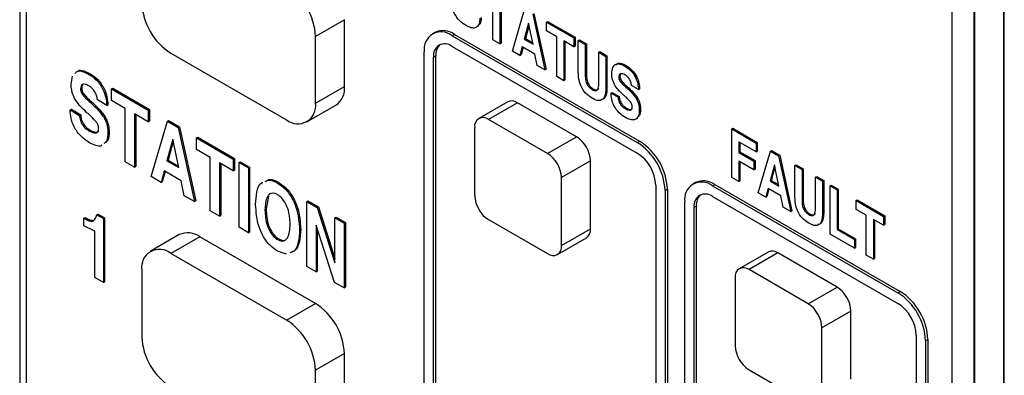
# Model space of a CAD drawing. Units: inches. Extents: x 0.3 to 21.8, y 0.2 to 16.9.
# Drawn here: x 18.5 to 19.2, y 8.9 to 9.1 of the extents above; entities that cross this region are included whole.
import ezdxf

# ---------------------------------------------------------------- set-up
doc = ezdxf.new("R2010")
doc.units = ezdxf.units.IN
doc.header["$MEASUREMENT"] = 0

msp = doc.modelspace()

# ---------------------------------------------------------------- linework, layer by layer
at = {"color": 7, "linetype": 'Continuous', "lineweight": 25}
for p, q in [((18.46675, 9.66057), (18.46675, 6.49647)), ((18.47162, 9.63786), (18.47162, 6.47377)), ((19.19552, 6.07526), (19.19552, 9.23935)), ((19.19596, 6.07551), (19.19596, 9.23961)), ((19.17872, 6.06556), (19.17872, 9.22966)), ((19.21806, 6.06275), (19.21806, 9.22685)), ((19.2185, 6.06301), (19.2185, 9.22711)), ((18.82805, 9.12487), (18.82805, 9.15536)), ((18.83342, 9.15226), (18.83342, 9.12177)), ((18.8343, 9.15175), (18.8343, 9.12228)), ((18.8429, 9.1163), (18.85224, 9.14806)), ((18.85842, 9.14449), (18.86776, 9.10195)), ((18.85931, 9.145), (18.86864, 9.10246)), ((18.71468, 9.1403), (18.69259, 9.12755)), ((18.71468, 9.08927), (18.71468, 9.1403)), ((18.85534, 9.1377), (18.85197, 9.12535)), ((18.85566, 9.13614), (18.85286, 9.12586)), ((18.85866, 9.12149), (18.85534, 9.1377)), ((18.86889, 9.13845), (18.86978, 9.13896)), ((18.86889, 9.13178), (18.86889, 9.13845)), ((18.86889, 9.13845), (18.88993, 9.1263)), ((18.86978, 9.13896), (18.89081, 9.12681)), ((18.69259, 9.07651), (18.69259, 9.12755)), ((18.78365, 9.13057), (18.78189, 9.12955)), ((18.79688, 9.12806), (18.79865, 9.12908)), ((18.79688, 9.12806), (18.93831, 9.04642)), ((18.79865, 9.12908), (18.94007, 9.04744)), ((18.87673, 9.12726), (18.86889, 9.13178)), ((18.87673, 9.09677), (18.87673, 9.12726)), ((18.88993, 9.1263), (18.89081, 9.12681)), ((18.88993, 9.1263), (18.88993, 9.11964)), ((18.89081, 9.12681), (18.89081, 9.12015)), ((18.79688, 9.1199), (18.93831, 9.03826)), ((18.83342, 9.12177), (18.82805, 9.12487)), ((18.83342, 9.12177), (18.8343, 9.12228)), ((18.85039, 9.1196), (18.84862, 9.113)), ((18.85103, 9.11923), (18.8495, 9.11351)), ((18.86013, 9.11397), (18.85039, 9.1196)), ((18.85197, 9.12535), (18.85286, 9.12586)), ((18.85197, 9.12535), (18.85866, 9.12149)), ((18.85286, 9.12586), (18.85843, 9.12265)), ((18.88993, 9.11964), (18.88209, 9.12416)), ((18.88209, 9.12416), (18.88209, 9.09368)), ((18.88298, 9.12365), (18.88298, 9.09419)), ((18.88993, 9.11964), (18.89081, 9.12015)), ((18.89323, 9.1244), (18.89411, 9.12491)), ((18.89323, 9.09981), (18.89323, 9.1244)), ((18.89323, 9.1244), (18.89859, 9.1213)), ((18.89411, 9.12491), (18.89948, 9.12181)), ((18.89859, 9.1213), (18.89948, 9.12181)), ((18.89859, 9.1213), (18.89859, 9.0972)), ((18.89948, 9.12181), (18.89948, 9.09771)), ((18.5821, 9.11478), (18.67049, 9.06375)), ((18.77567, 7.30262), (18.77567, 9.11581)), ((18.78274, 9.11173), (18.78451, 9.11275)), ((18.78274, 7.29854), (18.78274, 9.11173)), ((18.78451, 7.29956), (18.78451, 9.11275)), ((18.84862, 9.113), (18.8429, 9.1163)), ((18.84862, 9.113), (18.8495, 9.11351)), ((18.86189, 9.10534), (18.86013, 9.11397)), ((18.9089, 9.11535), (18.90979, 9.11586)), ((18.9089, 9.11535), (18.91427, 9.11226)), ((18.9089, 9.09125), (18.9089, 9.11535)), ((18.90979, 9.11586), (18.91515, 9.11277)), ((18.91427, 9.11226), (18.91515, 9.11277)), ((18.91427, 9.11226), (18.91427, 9.08766)), ((18.91515, 9.11277), (18.91515, 9.08817)), ((18.86776, 9.10195), (18.86189, 9.10534)), ((18.92879, 9.10482), (18.92967, 9.10534)), ((18.50608, 9.09102), (18.50707, 9.09721)), ((18.51939, 9.0987), (18.52027, 9.09921)), ((18.86776, 9.10195), (18.86864, 9.10246)), ((18.88209, 9.09368), (18.87673, 9.09677)), ((18.89859, 9.0972), (18.89948, 9.09771)), ((18.92416, 9.09627), (18.92504, 9.09678)), ((18.69259, 9.07651), (18.71468, 9.08927)), ((18.88209, 9.09368), (18.88298, 9.09419)), ((18.92533, 9.09304), (18.92622, 9.09355)), ((18.92964, 9.0887), (18.93052, 9.08921)), ((18.93918, 9.08691), (18.93381, 9.09001)), ((18.51322, 9.0873), (18.5141, 9.08781)), ((18.51478, 9.08299), (18.51567, 9.0835)), ((18.53688, 9.08733), (18.53776, 9.08784)), ((18.53688, 9.07844), (18.53688, 9.08733)), ((18.53688, 9.08733), (18.56493, 9.07114)), ((18.53776, 9.08784), (18.56581, 9.07165)), ((18.90375, 9.08689), (18.90463, 9.0874)), ((18.91427, 9.08766), (18.91515, 9.08817)), ((18.91822, 9.08425), (18.91911, 9.08476)), ((18.91822, 9.08425), (18.92359, 9.08115)), ((18.91911, 9.08476), (18.92447, 9.08166)), ((18.92359, 9.08115), (18.92447, 9.08166)), ((18.93918, 9.08691), (18.94007, 9.08743)), ((18.52052, 9.07719), (18.52141, 9.0777)), ((18.53325, 9.07482), (18.52609, 9.07895)), ((18.53325, 9.07482), (18.53413, 9.07533)), ((18.54733, 9.07241), (18.53688, 9.07844)), ((18.68611, 9.06221), (18.70821, 9.07496)), ((18.83932, 9.07752), (18.81723, 9.06477)), ((18.84682, 9.07678), (18.82473, 9.06402)), ((18.8919, 9.05076), (18.84682, 9.07678)), ((18.93762, 9.07985), (18.9385, 9.08036)), ((18.5053, 9.07126), (18.50619, 9.07177)), ((18.5053, 9.07126), (18.51245, 9.06714)), ((18.50619, 9.07177), (18.51334, 9.06765)), ((18.51245, 9.06714), (18.51334, 9.06765)), ((18.54733, 9.03176), (18.54733, 9.07241)), ((18.56493, 9.06225), (18.55448, 9.06828)), ((18.55448, 9.06828), (18.55448, 9.02763)), ((18.55536, 9.06777), (18.55536, 9.02814)), ((18.56493, 9.07114), (18.56581, 9.07165)), ((18.56493, 9.07114), (18.56493, 9.06225)), ((18.56581, 9.07165), (18.56581, 9.06276)), ((18.9292, 9.0722), (18.93008, 9.07271)), ((18.93984, 9.07131), (18.94072, 9.07182)), ((18.53116, 9.0654), (18.53205, 9.06591)), ((18.56493, 9.06225), (18.56581, 9.06276)), ((18.56713, 9.02033), (18.57957, 9.06269)), ((18.57957, 9.06269), (18.58045, 9.0632)), ((18.57957, 9.06269), (18.58782, 9.05792)), ((18.58045, 9.0632), (18.5887, 9.05843)), ((18.86981, 9.038), (18.82473, 9.06402)), ((18.51994, 9.05519), (18.52082, 9.0557)), ((18.53413, 9.05401), (18.53501, 9.05452)), ((18.58782, 9.05792), (18.5887, 9.05843)), ((18.58782, 9.05792), (18.60026, 9.0012)), ((18.5887, 9.05843), (18.60115, 9.00171)), ((18.81412, 9.0579), (18.81412, 9.00584)), ((19.01043, 9.05674), (19.01131, 9.05725)), ((19.01043, 9.01959), (19.01043, 9.05674)), ((19.01043, 9.05674), (19.02899, 9.04603)), ((19.01131, 9.05725), (19.02988, 9.04654)), ((18.58371, 9.04887), (18.57922, 9.0324)), ((18.58403, 9.04731), (18.5801, 9.03291)), ((18.58814, 9.02726), (18.58371, 9.04887)), ((18.60178, 9.04987), (18.60266, 9.05038)), ((18.60178, 9.04098), (18.60178, 9.04987)), ((18.60178, 9.04987), (18.62983, 9.03367)), ((18.60266, 9.05038), (18.63071, 9.03418)), ((18.86981, 9.038), (18.8919, 9.05076)), ((18.93831, 9.04642), (18.94007, 9.04744)), ((19.02899, 9.03936), (19.01579, 9.04698)), ((19.01579, 9.04698), (19.01579, 9.03888)), ((19.01668, 9.04647), (19.01668, 9.03939)), ((19.02899, 9.04603), (19.02988, 9.04654)), ((19.02899, 9.04603), (19.02899, 9.03936)), ((19.02988, 9.04654), (19.02988, 9.03987)), ((18.61223, 9.03494), (18.60178, 9.04098)), ((19.01579, 9.03888), (19.01668, 9.03939)), ((19.01579, 9.03888), (19.02734, 9.03221)), ((19.01668, 9.03939), (19.02823, 9.03272)), ((19.02899, 9.03936), (19.02988, 9.03987)), ((19.03064, 9.00792), (19.03997, 9.03969)), ((19.03997, 9.03969), (19.04086, 9.0402)), ((19.03997, 9.03969), (19.04616, 9.03611)), ((19.04086, 9.0402), (19.04705, 9.03662)), ((19.04616, 9.03611), (19.04705, 9.03662)), ((19.04616, 9.03611), (19.05549, 8.99357)), ((19.04705, 9.03662), (19.05638, 8.99408)), ((18.55448, 9.02763), (18.54733, 9.03176)), ((18.57922, 9.0324), (18.5801, 9.03291)), ((18.57922, 9.0324), (18.58814, 9.02726)), ((18.5801, 9.03291), (18.5879, 9.02841)), ((18.61223, 8.9943), (18.61223, 9.03494)), ((18.62983, 9.02478), (18.61938, 9.03082)), ((18.61938, 9.03082), (18.61938, 8.99017)), ((18.62026, 9.03031), (18.62026, 8.99068)), ((18.62983, 9.03367), (18.63071, 9.03418)), ((18.62983, 9.03367), (18.62983, 9.02478)), ((18.63071, 9.03418), (18.63071, 9.02529)), ((18.63423, 9.03113), (18.63511, 9.03164)), ((18.63423, 8.9816), (18.63423, 9.03113)), ((18.63423, 9.03113), (18.64138, 9.02701)), ((18.63511, 9.03164), (18.64226, 9.02752)), ((18.90251, 9.03239), (18.88041, 9.01963)), ((18.90251, 8.98033), (18.90251, 9.03239)), ((19.02734, 9.02554), (19.01579, 9.03221)), ((19.01579, 9.03221), (19.01579, 9.01649)), ((19.01668, 9.0317), (19.01668, 9.017)), ((19.02734, 9.03221), (19.02823, 9.03272)), ((19.02734, 9.03221), (19.02734, 9.02554)), ((19.02823, 9.03272), (19.02823, 9.02605)), ((19.04308, 9.02932), (19.03971, 9.01697)), ((19.0464, 9.01311), (19.04308, 9.02932)), ((19.05869, 9.02888), (19.05957, 9.02939)), ((19.05869, 9.00429), (19.05869, 9.02888)), ((19.05869, 9.02888), (19.06405, 9.02578)), ((19.05957, 9.02939), (19.06494, 9.0263)), ((18.55448, 9.02763), (18.55536, 9.02814)), ((18.5771, 9.02473), (18.57474, 9.01594)), ((18.57775, 9.02436), (18.57562, 9.01645)), ((18.5901, 9.01723), (18.5771, 9.02473)), ((18.62983, 9.02478), (18.63071, 9.02529)), ((18.64138, 9.02701), (18.64226, 9.02752)), ((18.64138, 9.02701), (18.64138, 8.97747)), ((18.64226, 9.02752), (18.64226, 8.97798)), ((19.02734, 9.02554), (19.02823, 9.02605)), ((19.0434, 9.02776), (19.04059, 9.01748)), ((19.06405, 9.02578), (19.06494, 9.0263)), ((19.06405, 9.02578), (19.06405, 9.00169)), ((19.06494, 9.0263), (19.06494, 9.0022)), ((18.57474, 9.01594), (18.56713, 9.02033)), ((18.57474, 9.01594), (18.57562, 9.01645)), ((18.59244, 9.00572), (18.5901, 9.01723)), ((18.66363, 9.01543), (18.66452, 9.01594)), ((18.88041, 8.96757), (18.88041, 9.01963)), ((18.95245, 9.01376), (18.95245, 7.20057)), ((18.98253, 9.01576), (18.98076, 9.01474)), ((18.99576, 9.01326), (18.99753, 9.01428)), ((18.99753, 9.01428), (19.13895, 8.93264)), ((19.01579, 9.01649), (19.01043, 9.01959)), ((19.01579, 9.01649), (19.01668, 9.017)), ((19.03971, 9.01697), (19.04059, 9.01748)), ((19.03971, 9.01697), (19.0464, 9.01311)), ((19.04059, 9.01748), (19.04616, 9.01427)), ((19.07437, 9.01983), (19.07525, 9.02034)), ((19.07437, 8.99573), (19.07437, 9.01983)), ((19.07437, 9.01983), (19.07973, 9.01674)), ((19.07525, 9.02034), (19.08061, 9.01725)), ((19.07973, 9.01674), (19.08061, 9.01725)), ((19.07973, 9.01674), (19.07973, 8.99215)), ((19.08061, 9.01725), (19.08061, 8.99266)), ((19.0855, 9.0134), (19.08639, 9.01391)), ((19.0855, 8.97625), (19.0855, 9.0134)), ((19.0855, 9.0134), (19.09087, 9.01031)), ((19.08639, 9.01391), (19.09175, 9.01082)), ((18.95952, 9.00968), (18.96129, 9.0107)), ((18.95952, 9.00968), (18.95952, 7.19649)), ((18.96129, 9.0107), (18.96129, 7.19751)), ((18.99576, 9.01326), (19.13718, 8.93162)), ((19.03635, 9.00462), (19.03064, 9.00792)), ((19.03812, 9.01122), (19.03635, 9.00462)), ((19.03877, 9.01085), (19.03724, 9.00513)), ((19.04787, 9.0056), (19.03812, 9.01122)), ((19.09087, 9.01031), (19.09175, 9.01082)), ((19.09087, 9.01031), (19.09087, 8.97982)), ((19.09175, 9.01082), (19.09175, 8.98033)), ((18.60026, 9.0012), (18.59244, 9.00572)), ((18.60026, 9.0012), (18.60115, 9.00171)), ((18.6568, 9.00544), (18.65491, 8.99545)), ((18.68592, 9.00129), (18.68681, 9.0018)), ((18.68592, 8.95175), (18.68592, 9.00129)), ((18.68592, 9.00129), (18.69388, 8.9967)), ((18.68681, 9.0018), (18.69477, 8.99721)), ((18.97455, 7.18781), (18.97455, 9.00101)), ((18.99576, 9.00509), (19.13718, 8.92345)), ((19.03635, 9.00462), (19.03724, 9.00513)), ((19.04963, 8.99696), (19.04787, 9.0056)), ((19.06405, 9.00169), (19.06494, 9.0022)), ((19.1053, 9.00197), (19.10619, 9.00248)), ((19.1053, 9.00197), (19.12634, 8.98983)), ((19.1053, 8.9953), (19.1053, 9.00197)), ((19.10619, 9.00248), (19.12722, 8.99034)), ((18.52569, 8.99109), (18.52657, 8.9916)), ((18.52569, 8.99109), (18.53065, 8.98823)), ((18.52657, 8.9916), (18.53153, 8.98874)), ((18.61938, 8.99017), (18.61223, 8.9943)), ((18.65403, 8.99494), (18.65491, 8.99545)), ((18.69388, 8.9967), (18.69477, 8.99721)), ((18.69388, 8.9967), (18.70737, 8.95454)), ((18.69477, 8.99721), (18.70737, 8.95781)), ((18.98162, 8.99692), (18.98338, 8.99795)), ((18.98162, 7.18373), (18.98162, 8.99692)), ((18.98338, 7.18475), (18.98338, 8.99795)), ((19.05549, 8.99357), (19.04963, 8.99696)), ((19.05549, 8.99357), (19.05638, 8.99408)), ((19.06921, 8.99137), (19.07009, 8.99188)), ((19.07973, 8.99215), (19.08061, 8.99266)), ((19.11314, 8.99078), (19.1053, 8.9953)), ((18.5158, 8.98854), (18.51668, 8.98905)), ((18.5158, 8.98283), (18.5158, 8.98854)), ((18.52228, 8.98637), (18.52316, 8.98688)), ((18.53065, 8.98823), (18.53153, 8.98874)), ((18.53065, 8.98823), (18.53065, 8.93932)), ((18.53153, 8.98874), (18.53153, 8.93983)), ((18.61938, 8.99017), (18.62026, 8.99068)), ((18.70712, 8.93952), (18.69307, 8.98333)), ((18.69307, 8.98333), (18.69307, 8.94762)), ((18.70737, 8.98891), (18.70826, 8.98942)), ((18.70737, 8.95454), (18.70737, 8.98891)), ((18.70737, 8.98891), (18.71452, 8.98478)), ((18.70826, 8.98942), (18.71541, 8.98529)), ((18.71452, 8.98478), (18.71541, 8.98529)), ((18.71452, 8.98478), (18.71452, 8.93524)), ((18.71541, 8.98529), (18.71541, 8.93575)), ((18.82473, 8.98747), (18.86981, 8.96145)), ((19.11314, 8.96029), (19.11314, 8.99078)), ((19.12634, 8.98316), (19.1185, 8.98768)), ((19.1185, 8.98768), (19.1185, 8.9572)), ((19.11939, 8.98717), (19.11939, 8.95771)), ((19.12634, 8.98983), (19.12722, 8.99034)), ((19.12634, 8.98983), (19.12634, 8.98316)), ((19.12634, 8.98316), (19.12722, 8.98367)), ((19.12722, 8.99034), (19.12722, 8.98367)), ((18.52405, 8.97867), (18.5158, 8.98283)), ((18.52405, 8.94313), (18.52405, 8.97867)), ((18.58857, 8.97598), (18.56648, 8.96322)), ((18.64138, 8.97747), (18.63423, 8.9816)), ((18.64138, 8.97747), (18.64226, 8.97798)), ((18.68043, 8.9797), (18.68131, 8.98021)), ((18.69396, 8.98057), (18.69396, 8.94813)), ((18.88041, 8.96757), (18.90251, 8.98033)), ((19.10407, 8.96553), (19.0855, 8.97625)), ((19.09087, 8.97982), (19.09175, 8.98033)), ((19.09087, 8.97982), (19.10407, 8.9722)), ((19.09175, 8.98033), (19.10495, 8.97271)), ((18.6042, 8.97443), (18.5821, 8.96168)), ((18.69259, 8.92341), (18.6042, 8.97443)), ((18.66363, 8.97224), (18.66452, 8.97275)), ((18.8773, 8.96071), (18.8994, 8.97346)), ((19.10407, 8.9722), (19.10495, 8.97271)), ((19.10407, 8.9722), (19.10407, 8.96553)), ((19.10495, 8.97271), (19.10495, 8.96604)), ((18.67049, 8.91065), (18.5821, 8.96168)), ((18.67038, 8.9611), (18.66363, 8.96335)), ((19.0382, 8.96271), (19.0161, 8.94996)), ((19.0457, 8.96197), (19.0236, 8.94922)), ((19.09078, 8.93595), (19.0457, 8.96197)), ((19.10407, 8.96553), (19.10495, 8.96604)), ((19.1185, 8.9572), (19.11314, 8.96029)), ((19.1185, 8.9572), (19.11939, 8.95771)), ((18.56, 8.94892), (18.56, 8.89788)), ((18.69307, 8.94762), (18.68592, 8.95175)), ((18.69307, 8.94762), (18.69396, 8.94813)), ((19.06868, 8.92319), (19.0236, 8.94922)), ((18.53065, 8.93932), (18.52405, 8.94313)), ((18.53065, 8.93932), (18.53153, 8.93983)), ((18.71452, 8.93524), (18.70712, 8.93952)), ((19.01299, 8.94309), (19.01299, 8.89104)), ((18.71452, 8.93524), (18.71541, 8.93575)), ((19.06868, 8.92319), (19.09078, 8.93595)), ((19.13718, 8.93162), (19.13895, 8.93264)), ((18.67049, 8.91065), (18.69259, 8.92341)), ((19.10138, 8.91758), (19.07929, 8.90482)), ((19.10138, 8.86552), (19.10138, 8.91758)), ((19.07929, 8.85277), (19.07929, 8.90482)), ((19.15132, 8.89896), (19.15132, 6.06658)), ((19.15839, 8.89487), (19.16016, 8.89589)), ((19.15839, 8.89487), (19.15839, 6.0625)), ((19.16016, 8.89589), (19.16016, 6.06352)), ((18.71468, 8.88514), (18.69259, 8.87238)), ((18.71468, 8.8341), (18.71468, 8.88514)), ((18.69259, 8.82135), (18.69259, 8.87238)), ((19.0236, 8.87267), (19.06868, 8.84664))]:
    msp.add_line(p, q, dxfattribs=at)
for centre, radius, start, end in [((18.64461, 9.12536), 0.04803, 2.60548, 57.39452), ((18.60798, 9.15524), 0.04803, 182.60548, 237.39452), ((18.7886, 9.11791), 0.0131, 50.79671, 189.21404), ((18.78986, 9.11682), 0.01509, 54.38242, 114.30712), ((18.79136, 9.11313), 0.00873, 50.79671, 189.21404), ((18.79496, 9.11366), 0.01049, 132.98392, 184.95696), ((18.69982, 9.08738), 0.01499, 304.05635, 7.25583), ((18.67912, 9.07433), 0.01365, 230.79671, 9.21404), ((18.84243, 9.07065), 0.00754, 54.38242, 114.30712), ((18.82059, 9.05895), 0.00655, 50.79671, 189.21404), ((18.87948, 9.03134), 0.02305, 2.60548, 57.39452), ((18.91346, 9.00759), 0.0461, 2.60548, 57.39452), ((18.91523, 9.00861), 0.0461, 2.60548, 57.39452), ((18.85738, 9.01858), 0.02305, 2.60548, 57.39452), ((18.92174, 9.01237), 0.03074, 2.60548, 57.39452), ((18.98748, 9.0031), 0.0131, 50.79671, 189.21404), ((18.98874, 9.00201), 0.01509, 54.38242, 114.30712), ((18.99024, 8.99832), 0.00873, 50.79671, 189.21404), ((18.99383, 8.99885), 0.01049, 132.98392, 184.95696), ((18.83715, 9.00689), 0.02305, 182.60548, 237.39452), ((18.59504, 8.96166), 0.01572, 54.38242, 114.30712), ((18.89537, 8.97942), 0.00719, 304.05635, 7.25583), ((18.57348, 8.9511), 0.01365, 50.79671, 189.21404), ((18.87395, 8.96653), 0.00655, 230.79671, 9.21404), ((19.0413, 8.95584), 0.00754, 54.38242, 114.30712), ((19.01946, 8.94414), 0.00655, 50.79671, 189.21404), ((19.07835, 8.91653), 0.02305, 2.60548, 57.39452), ((19.11234, 8.89278), 0.0461, 2.60548, 57.39452), ((19.1141, 8.8938), 0.0461, 2.60548, 57.39452), ((18.66671, 8.88295), 0.04803, 2.60548, 57.39452), ((19.05626, 8.90377), 0.02305, 2.60548, 57.39452), ((19.12062, 8.89756), 0.03074, 2.60548, 57.39452), ((18.64461, 8.8702), 0.04803, 2.60548, 57.39452), ((18.60798, 8.90007), 0.04803, 182.60548, 237.39452), ((19.03602, 8.89208), 0.02305, 182.60548, 237.39452)]:
    msp.add_arc(centre, radius, start, end, dxfattribs=at)
for points, knots in [([(18.80755, 9.13575), (18.80591, 9.13682), (18.80265, 9.13895), (18.79873, 9.14437), (18.79682, 9.1499), (18.79663, 9.15296), (18.79654, 9.1545)], [0, 0, 0, 0, 0.2805211, 0.5590695, 0.7791133, 1, 1, 1, 1]), ([(18.81816, 9.14156), (18.81803, 9.1398), (18.81779, 9.13631), (18.81498, 9.13372), (18.81125, 9.13386), (18.80879, 9.13512), (18.80755, 9.13575)], [0, 0, 0, 0, 0.280212, 0.55885, 0.779057, 1, 1, 1, 1]), ([(18.81904, 9.14207), (18.819, 9.1402), (18.81893, 9.13744), (18.81737, 9.13631), (18.81686, 9.13594)], [0, 0, 0, 0, 0.674241, 1, 1, 1, 1]), ([(18.9188, 9.09907), (18.91892, 9.10074), (18.91914, 9.10407), (18.92173, 9.10666), (18.92526, 9.10662), (18.92761, 9.10542), (18.92879, 9.10482)], [0, 0, 0, 0, 0.280349, 0.559027, 0.779151, 1, 1, 1, 1]), ([(18.92179, 9.10557), (18.92217, 9.10607), (18.92317, 9.10737), (18.92619, 9.10707), (18.92851, 9.10591), (18.92967, 9.10534)], [0, 0, 0, 0, 0.234314, 0.616527, 1, 1, 1, 1]), ([(18.92879, 9.10482), (18.93034, 9.1038), (18.93344, 9.10175), (18.93705, 9.09652), (18.93882, 9.09131), (18.93906, 9.08838), (18.93918, 9.08691)], [0, 0, 0, 0, 0.280219, 0.558805, 0.779071, 1, 1, 1, 1]), ([(18.92967, 9.10534), (18.93122, 9.10431), (18.93432, 9.10226), (18.93793, 9.09703), (18.9397, 9.09182), (18.93995, 9.08889), (18.94007, 9.08743)], [0, 0, 0, 0, 0.280219, 0.558805, 0.779071, 1, 1, 1, 1]), ([(18.50911, 9.09926), (18.50955, 9.09981), (18.51083, 9.10143), (18.51475, 9.101), (18.51784, 9.09947), (18.51939, 9.0987)], [0, 0, 0, 0, 0.2079875, 0.6033425, 1, 1, 1, 1]), ([(18.51144, 9.10121), (18.51144, 9.10121), (18.51236, 9.10214), (18.5157, 9.10139), (18.51875, 9.09994), (18.52027, 9.09921)], [0, 0, 0, 0, 0.002128, 0.500244, 1, 1, 1, 1]), ([(18.51939, 9.0987), (18.52146, 9.09733), (18.52559, 9.09459), (18.53041, 9.08762), (18.53277, 9.08068), (18.53309, 9.07677), (18.53325, 9.07482)], [0, 0, 0, 0, 0.2802186, 0.5588046, 0.7790709, 1, 1, 1, 1]), ([(18.52027, 9.09921), (18.52234, 9.09784), (18.52647, 9.0951), (18.53129, 9.08813), (18.53365, 9.08119), (18.53397, 9.07728), (18.53413, 9.07533)], [0, 0, 0, 0, 0.2802186, 0.5588046, 0.7790709, 1, 1, 1, 1]), ([(18.90375, 9.08022), (18.90206, 9.08136), (18.89869, 9.08362), (18.89498, 9.08955), (18.89342, 9.09515), (18.89329, 9.09825), (18.89323, 9.09981)], [0, 0, 0, 0, 0.280027, 0.558316, 0.778814, 1, 1, 1, 1]), ([(18.89859, 9.0972), (18.89863, 9.09618), (18.89871, 9.09413), (18.89975, 9.09088), (18.90169, 9.08825), (18.90306, 9.08734), (18.90375, 9.08689)], [0, 0, 0, 0, 0.281137, 0.560316, 0.779657, 1, 1, 1, 1]), ([(18.89948, 9.09771), (18.89952, 9.09669), (18.8996, 9.09464), (18.90063, 9.09139), (18.90257, 9.08876), (18.90394, 9.08785), (18.90463, 9.0874)], [0, 0, 0, 0, 0.281137, 0.560316, 0.779657, 1, 1, 1, 1]), ([(18.92077, 9.09076), (18.92009, 9.09238), (18.91888, 9.09528), (18.91883, 9.09791), (18.9188, 9.09907)], [0, 0, 0, 0, 0.557583, 1, 1, 1, 1]), ([(18.92886, 9.09812), (18.92821, 9.09845), (18.92692, 9.09911), (18.92528, 9.09902), (18.92429, 9.09797), (18.9242, 9.09684), (18.92416, 9.09627)], [0, 0, 0, 0, 0.280645, 0.560193, 0.779851, 1, 1, 1, 1]), ([(18.92416, 9.09627), (18.92423, 9.09566), (18.92434, 9.09456), (18.92503, 9.09351), (18.92533, 9.09304)], [0, 0, 0, 0, 0.558932, 1, 1, 1, 1]), ([(18.92607, 9.09923), (18.92577, 9.09898), (18.92514, 9.09847), (18.92508, 9.09736), (18.92504, 9.09678)], [0, 0, 0, 0, 0.475352, 1, 1, 1, 1]), ([(18.92504, 9.09678), (18.92511, 9.09617), (18.92523, 9.09507), (18.92591, 9.09402), (18.92622, 9.09355)], [0, 0, 0, 0, 0.558932, 1, 1, 1, 1]), ([(18.93381, 9.09001), (18.93372, 9.09088), (18.93352, 9.09262), (18.93217, 9.09517), (18.93052, 9.09705), (18.92941, 9.09776), (18.92886, 9.09812)], [0, 0, 0, 0, 0.27976, 0.558676, 0.779114, 1, 1, 1, 1]), ([(18.5087, 9.07994), (18.5078, 9.0821), (18.50618, 9.08597), (18.50611, 9.08947), (18.50608, 9.09102)], [0, 0, 0, 0, 0.557583, 1, 1, 1, 1]), ([(18.51948, 9.08975), (18.51862, 9.09019), (18.51689, 9.09107), (18.51471, 9.09096), (18.51339, 9.08956), (18.51328, 9.08805), (18.51322, 9.0873)], [0, 0, 0, 0, 0.280645, 0.560193, 0.779851, 1, 1, 1, 1]), ([(18.51479, 9.09029), (18.51467, 9.09017), (18.51413, 9.08966), (18.51412, 9.08861), (18.5141, 9.08781)], [0, 0, 0, 0, 0.232679, 1, 1, 1, 1]), ([(18.52609, 9.07895), (18.52596, 9.08011), (18.5257, 9.08242), (18.5239, 9.08583), (18.5217, 9.08833), (18.52022, 9.08928), (18.51948, 9.08975)], [0, 0, 0, 0, 0.27976, 0.558676, 0.779114, 1, 1, 1, 1]), ([(18.90375, 9.08689), (18.90433, 9.08659), (18.90549, 9.086), (18.90708, 9.08604), (18.90869, 9.08746), (18.90881, 9.08969), (18.9089, 9.09125)], [0, 0, 0, 0, 0.187443, 0.374295, 0.561134, 1, 1, 1, 1]), ([(18.92783, 9.08271), (18.92639, 9.084), (18.9238, 9.0863), (18.9217, 9.0894), (18.92077, 9.09076)], [0, 0, 0, 0, 0.560987, 1, 1, 1, 1]), ([(18.92533, 9.09304), (18.92611, 9.09216), (18.92749, 9.09057), (18.92898, 9.08927), (18.92964, 9.0887)], [0, 0, 0, 0, 0.559266, 1, 1, 1, 1]), ([(18.92622, 9.09355), (18.92699, 9.09267), (18.92837, 9.09108), (18.92986, 9.08978), (18.93052, 9.08921)], [0, 0, 0, 0, 0.559266, 1, 1, 1, 1]), ([(18.92964, 9.0887), (18.93125, 9.08727), (18.93413, 9.08472), (18.93655, 9.08133), (18.93762, 9.07985)], [0, 0, 0, 0, 0.560971, 1, 1, 1, 1]), ([(18.93052, 9.08921), (18.93214, 9.08778), (18.93501, 9.08523), (18.93744, 9.08184), (18.9385, 9.08036)], [0, 0, 0, 0, 0.560971, 1, 1, 1, 1]), ([(18.51322, 9.0873), (18.51331, 9.08648), (18.51346, 9.08501), (18.51438, 9.08361), (18.51478, 9.08299)], [0, 0, 0, 0, 0.558932, 1, 1, 1, 1]), ([(18.5141, 9.08781), (18.51419, 9.08699), (18.51435, 9.08552), (18.51526, 9.08412), (18.51567, 9.0835)], [0, 0, 0, 0, 0.558932, 1, 1, 1, 1]), ([(18.51478, 9.08299), (18.51581, 9.08181), (18.51766, 9.07969), (18.51965, 9.07796), (18.52052, 9.07719)], [0, 0, 0, 0, 0.559266, 1, 1, 1, 1]), ([(18.51567, 9.0835), (18.5167, 9.08232), (18.51854, 9.0802), (18.52053, 9.07847), (18.52141, 9.0777)], [0, 0, 0, 0, 0.559266, 1, 1, 1, 1]), ([(18.91427, 9.08766), (18.91417, 9.08578), (18.91398, 9.08204), (18.91156, 9.07855), (18.9077, 9.07823), (18.90507, 9.07956), (18.90375, 9.08022)], [0, 0, 0, 0, 0.280794, 0.559643, 0.779368, 1, 1, 1, 1]), ([(18.90463, 9.0874), (18.90521, 9.08711), (18.90637, 9.08652), (18.90796, 9.08652), (18.90859, 9.08723), (18.9089, 9.08757)], [0, 0, 0, 0, 0.342293, 0.683508, 1, 1, 1, 1]), ([(18.91515, 9.08817), (18.91504, 9.08634), (18.91481, 9.08269), (18.9131, 9.07942), (18.91134, 9.07936), (18.91104, 9.07935)], [0, 0, 0, 0, 0.45592, 0.908682, 1, 1, 1, 1]), ([(18.92924, 9.06551), (18.9276, 9.06657), (18.92434, 9.06871), (18.92041, 9.07412), (18.91851, 9.07965), (18.91832, 9.08271), (18.91822, 9.08425)], [0, 0, 0, 0, 0.280521, 0.55907, 0.779113, 1, 1, 1, 1]), ([(18.92359, 9.08115), (18.92367, 9.08018), (18.92383, 9.07825), (18.9254, 9.07533), (18.92733, 9.07338), (18.92858, 9.07259), (18.9292, 9.0722)], [0, 0, 0, 0, 0.280016, 0.558287, 0.778894, 1, 1, 1, 1]), ([(18.92447, 9.08166), (18.92455, 9.08069), (18.92471, 9.07876), (18.92628, 9.07584), (18.92822, 9.07389), (18.92946, 9.0731), (18.93008, 9.07271)], [0, 0, 0, 0, 0.280016, 0.558287, 0.778894, 1, 1, 1, 1]), ([(18.93307, 9.07748), (18.93212, 9.07854), (18.93044, 9.08045), (18.92863, 9.08202), (18.92783, 9.08271)], [0, 0, 0, 0, 0.559333, 1, 1, 1, 1]), ([(18.51812, 9.06922), (18.51619, 9.07093), (18.51275, 9.07399), (18.50993, 9.07813), (18.5087, 9.07994)], [0, 0, 0, 0, 0.560987, 1, 1, 1, 1]), ([(18.52052, 9.07719), (18.52268, 9.07529), (18.52651, 9.07189), (18.52974, 9.06738), (18.53116, 9.0654)], [0, 0, 0, 0, 0.560971, 1, 1, 1, 1]), ([(18.52141, 9.0777), (18.52356, 9.0758), (18.5274, 9.0724), (18.53063, 9.06789), (18.53205, 9.06591)], [0, 0, 0, 0, 0.560971, 1, 1, 1, 1]), ([(18.9292, 9.0722), (18.92989, 9.07183), (18.93128, 9.07111), (18.93308, 9.071), (18.93432, 9.07189), (18.93443, 9.07309), (18.93449, 9.07369)], [0, 0, 0, 0, 0.2810812, 0.5611325, 0.7804553, 1, 1, 1, 1]), ([(18.93449, 9.07369), (18.93447, 9.07403), (18.93443, 9.07472), (18.93401, 9.07607), (18.93342, 9.07695), (18.93307, 9.07748)], [0, 0, 0, 0, 0.280526, 0.560824, 1, 1, 1, 1]), ([(18.93762, 9.07985), (18.93804, 9.07905), (18.93888, 9.07744), (18.93969, 9.07445), (18.93978, 9.0725), (18.93984, 9.07131)], [0, 0, 0, 0, 0.279809, 0.559906, 1, 1, 1, 1]), ([(18.9385, 9.08036), (18.93892, 9.07956), (18.93976, 9.07795), (18.94057, 9.07496), (18.94067, 9.07301), (18.94072, 9.07182)], [0, 0, 0, 0, 0.279809, 0.559906, 1, 1, 1, 1]), ([(18.51999, 9.04627), (18.51781, 9.0477), (18.51345, 9.05054), (18.50822, 9.05776), (18.50568, 9.06514), (18.50543, 9.06922), (18.5053, 9.07126)], [0, 0, 0, 0, 0.280521, 0.55907, 0.779113, 1, 1, 1, 1]), ([(18.51245, 9.06714), (18.51256, 9.06584), (18.51278, 9.06327), (18.51487, 9.05938), (18.51745, 9.05677), (18.51911, 9.05572), (18.51994, 9.05519)], [0, 0, 0, 0, 0.280016, 0.558287, 0.778894, 1, 1, 1, 1]), ([(18.51334, 9.06765), (18.51345, 9.06635), (18.51366, 9.06378), (18.51576, 9.05989), (18.51833, 9.05728), (18.51999, 9.05623), (18.52082, 9.0557)], [0, 0, 0, 0, 0.280016, 0.558287, 0.778894, 1, 1, 1, 1]), ([(18.5251, 9.06224), (18.52384, 9.06366), (18.52159, 9.06619), (18.51918, 9.06829), (18.51812, 9.06922)], [0, 0, 0, 0, 0.559333, 1, 1, 1, 1]), ([(18.93984, 9.07131), (18.93972, 9.06955), (18.93948, 9.06606), (18.93666, 9.06348), (18.93294, 9.06361), (18.93047, 9.06487), (18.92924, 9.06551)], [0, 0, 0, 0, 0.280212, 0.55885, 0.779057, 1, 1, 1, 1]), ([(18.93008, 9.07271), (18.93077, 9.07236), (18.93213, 9.07167), (18.9337, 9.0714), (18.93422, 9.07188), (18.93432, 9.07197)], [0, 0, 0, 0, 0.4486, 0.895556, 1, 1, 1, 1]), ([(18.94072, 9.07182), (18.94068, 9.06996), (18.94062, 9.06719), (18.93905, 9.06606), (18.93854, 9.06569)], [0, 0, 0, 0, 0.674241, 1, 1, 1, 1]), ([(18.52699, 9.05718), (18.52697, 9.05764), (18.52691, 9.05855), (18.52635, 9.06036), (18.52557, 9.06153), (18.5251, 9.06224)], [0, 0, 0, 0, 0.280526, 0.560824, 1, 1, 1, 1]), ([(18.53116, 9.0654), (18.53172, 9.06433), (18.53284, 9.06218), (18.53393, 9.0582), (18.53405, 9.0556), (18.53413, 9.05401)], [0, 0, 0, 0, 0.279809, 0.559906, 1, 1, 1, 1]), ([(18.53205, 9.06591), (18.53261, 9.06484), (18.53373, 9.06269), (18.53481, 9.05871), (18.53493, 9.05611), (18.53501, 9.05452)], [0, 0, 0, 0, 0.279809, 0.559906, 1, 1, 1, 1]), ([(18.51994, 9.05519), (18.52086, 9.05471), (18.52271, 9.05375), (18.52511, 9.0536), (18.52676, 9.05479), (18.52692, 9.05638), (18.52699, 9.05718)], [0, 0, 0, 0, 0.281081, 0.561132, 0.780455, 1, 1, 1, 1]), ([(18.52082, 9.0557), (18.52174, 9.05523), (18.52357, 9.05429), (18.52598, 9.05402), (18.52688, 9.05498), (18.52724, 9.05536)], [0, 0, 0, 0, 0.374524, 0.747676, 1, 1, 1, 1]), ([(18.53413, 9.05401), (18.53406, 9.05154), (18.53395, 9.04772), (18.53175, 9.04616), (18.53097, 9.04561)], [0, 0, 0, 0, 0.645864, 1, 1, 1, 1]), ([(18.53501, 9.05452), (18.53494, 9.05205), (18.53483, 9.04823), (18.53263, 9.04667), (18.53185, 9.04612)], [0, 0, 0, 0, 0.645864, 1, 1, 1, 1]), ([(18.52949, 9.04423), (18.52942, 9.04416), (18.52838, 9.04314), (18.5248, 9.04395), (18.52159, 9.0455), (18.51999, 9.04627)], [0, 0, 0, 0, 0.033803, 0.516095, 1, 1, 1, 1]), ([(18.64688, 8.99906), (18.64708, 9.00229), (18.64748, 9.00873), (18.64953, 9.01495), (18.65206, 9.01582), (18.6523, 9.0159)], [0, 0, 0, 0, 0.476203, 0.950315, 1, 1, 1, 1]), ([(18.65418, 9.01662), (18.65504, 9.01709), (18.65759, 9.01847), (18.66123, 9.01664), (18.66363, 9.01543)], [0, 0, 0, 0, 0.3387783, 1, 1, 1, 1]), ([(18.65506, 9.01713), (18.65593, 9.0176), (18.65847, 9.01898), (18.66211, 9.01715), (18.66452, 9.01594)], [0, 0, 0, 0, 0.3387783, 1, 1, 1, 1]), ([(18.66363, 9.01543), (18.66561, 9.01409), (18.66956, 9.0114), (18.67457, 9.00449), (18.67954, 8.99339), (18.68006, 8.98534), (18.68043, 8.9797)], [0, 0, 0, 0, 0.186945, 0.37358, 0.560805, 1, 1, 1, 1]), ([(18.66452, 9.01594), (18.6665, 9.0146), (18.67045, 9.01191), (18.67545, 9.005), (18.68042, 8.9939), (18.68094, 8.98585), (18.68131, 8.98021)], [0, 0, 0, 0, 0.186945, 0.37358, 0.560805, 1, 1, 1, 1]), ([(18.66363, 9.00654), (18.66281, 9.00694), (18.66116, 9.00775), (18.65817, 9.00771), (18.65459, 9.00423), (18.65425, 8.99865), (18.65403, 8.99494)], [0, 0, 0, 0, 0.125533, 0.251013, 0.500645, 1, 1, 1, 1]), ([(18.67328, 8.98382), (18.67305, 8.98781), (18.67271, 8.99379), (18.66911, 9.00141), (18.66611, 9.0049), (18.66446, 9.00599), (18.66363, 9.00654)], [0, 0, 0, 0, 0.49936, 0.748959, 0.87445, 1, 1, 1, 1]), ([(18.66363, 8.96335), (18.66166, 8.96469), (18.65771, 8.96738), (18.65271, 8.97429), (18.64776, 8.98538), (18.64724, 8.99342), (18.64688, 8.99906)], [0, 0, 0, 0, 0.186932, 0.373567, 0.560785, 1, 1, 1, 1]), ([(19.06921, 8.9847), (19.06752, 8.98584), (19.06415, 8.9881), (19.06044, 8.99403), (19.05888, 8.99963), (19.05875, 9.00273), (19.05869, 9.00429)], [0, 0, 0, 0, 0.280027, 0.558316, 0.778814, 1, 1, 1, 1]), ([(19.06405, 9.00169), (19.06409, 9.00066), (19.06417, 8.99861), (19.06521, 8.99536), (19.06715, 8.99273), (19.06852, 8.99182), (19.06921, 8.99137)], [0, 0, 0, 0, 0.281137, 0.560316, 0.779657, 1, 1, 1, 1]), ([(19.06494, 9.0022), (19.06498, 9.00117), (19.06506, 8.99912), (19.06609, 8.99587), (19.06803, 8.99324), (19.06941, 8.99234), (19.07009, 8.99188)], [0, 0, 0, 0, 0.281137, 0.560316, 0.779657, 1, 1, 1, 1]), ([(18.52228, 8.98637), (18.52314, 8.98696), (18.52469, 8.98803), (18.52538, 8.99015), (18.52569, 8.99109)], [0, 0, 0, 0, 0.5579227, 1, 1, 1, 1]), ([(18.65403, 8.99494), (18.65425, 8.99096), (18.65458, 8.98499), (18.65817, 8.97737), (18.66116, 8.97388), (18.66281, 8.97279), (18.66363, 8.97224)], [0, 0, 0, 0, 0.4994005, 0.7489813, 0.8744615, 1, 1, 1, 1]), ([(18.65491, 8.99545), (18.65513, 8.99147), (18.65547, 8.9855), (18.65906, 8.97788), (18.66204, 8.97439), (18.66369, 8.9733), (18.66452, 8.97275)], [0, 0, 0, 0, 0.4994005, 0.7489813, 0.8744615, 1, 1, 1, 1]), ([(19.06921, 8.99137), (19.06979, 8.99107), (19.07095, 8.99048), (19.07254, 8.99052), (19.07415, 8.99194), (19.07428, 8.99417), (19.07437, 8.99573)], [0, 0, 0, 0, 0.187443, 0.374295, 0.561134, 1, 1, 1, 1]), ([(19.07973, 8.99215), (19.07963, 8.99026), (19.07944, 8.98652), (19.07702, 8.98303), (19.07316, 8.98271), (19.07053, 8.98404), (19.06921, 8.9847)], [0, 0, 0, 0, 0.280794, 0.559643, 0.779368, 1, 1, 1, 1]), ([(19.07009, 8.99188), (19.07067, 8.99159), (19.07183, 8.991), (19.07342, 8.991), (19.07405, 8.99171), (19.07436, 8.99205)], [0, 0, 0, 0, 0.342293, 0.6835082, 1, 1, 1, 1]), ([(19.08061, 8.99266), (19.0805, 8.99082), (19.08027, 8.98717), (19.07857, 8.9839), (19.0768, 8.98384), (19.0765, 8.98383)], [0, 0, 0, 0, 0.45592, 0.908682, 1, 1, 1, 1]), ([(18.5158, 8.98854), (18.51708, 8.98777), (18.51935, 8.98641), (18.52139, 8.98638), (18.52228, 8.98637)], [0, 0, 0, 0, 0.561255, 1, 1, 1, 1]), ([(18.51668, 8.98905), (18.51796, 8.98828), (18.52023, 8.98692), (18.52227, 8.98689), (18.52316, 8.98688)], [0, 0, 0, 0, 0.561255, 1, 1, 1, 1]), ([(18.66363, 8.97224), (18.66446, 8.97184), (18.66611, 8.97103), (18.6691, 8.97106), (18.6727, 8.97452), (18.67305, 8.9801), (18.67328, 8.98382)], [0, 0, 0, 0, 0.1255444, 0.2510402, 0.5006465, 1, 1, 1, 1]), ([(18.68043, 8.9797), (18.68025, 8.97643), (18.67989, 8.96992), (18.6773, 8.96329), (18.67401, 8.96238), (18.6731, 8.96213)], [0, 0, 0, 0, 0.420715, 0.839592, 1, 1, 1, 1]), ([(18.68131, 8.98021), (18.68113, 8.97694), (18.68077, 8.97043), (18.67818, 8.9638), (18.6749, 8.96289), (18.67399, 8.96264)], [0, 0, 0, 0, 0.420715, 0.839592, 1, 1, 1, 1]), ([(18.66452, 8.97275), (18.66532, 8.97238), (18.66693, 8.97164), (18.66867, 8.9713), (18.6692, 8.97176), (18.66922, 8.97178)], [0, 0, 0, 0, 0.49072, 0.981249, 1, 1, 1, 1])]:
    msp.add_open_spline(points, degree=3, knots=knots, dxfattribs=at)

doc.saveas('drawing.dxf')
